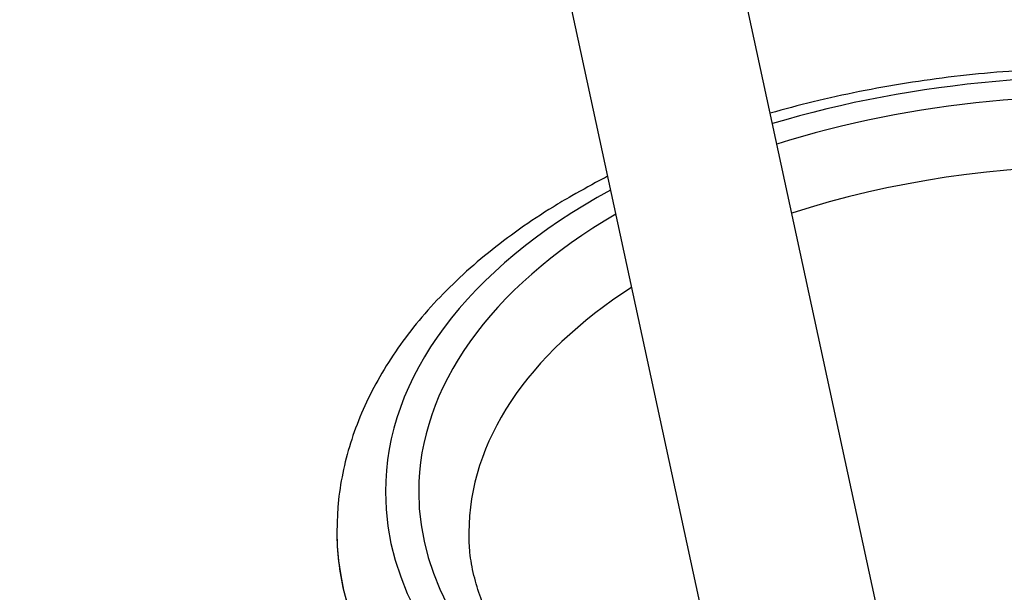
# Model space of a CAD drawing. Units: millimetres. Extents: x 0 to 879, y 0 to 1244.
# Drawn here: x 653 to 722, y 285 to 325 of the extents above; entities that cross this region are included whole.
import ezdxf
from ezdxf import colors
from ezdxf.entities.mleader import LeaderData, LeaderLine
from ezdxf.math import Vec2, Vec3

# ---------------------------------------------------------------- set-up
doc = ezdxf.new("R2010")
doc.units = ezdxf.units.MM
doc.layers.add('DV6_Défaut', color=7, linetype='Continuous')
doc.layers.add('Défaut', color=7, linetype='Continuous')

# ---------------------------------------------------------------- blocks, each defined once
blk = doc.blocks.new('_DOT')
at = {"color": 0}
blk.add_line((0, 0), (-1, 0), dxfattribs=at)
at = {"color": 0, "const_width": 0.333}
blk.add_lwpolyline([(-0.1665, 0, 1), (0.1665, 0, 1)], format="xyb", close=True, dxfattribs=at)
blk = doc.blocks.new('SE5')
at = {"layer": 'DV6_Défaut', "color": 7, "linetype": 'Continuous'}
for p, q in [((717.048, 265.997), (676.374, 454.275)), ((664.645, 451.741), (704.039, 269.387)), ((675.523, 289.263), (675.523, 289.239))]:
    blk.add_line(p, q, dxfattribs=at)
for centre, major_axis, start_param, end_param in [((729.023, 292.027), (-50.114, 0), 0, 5.192394), ((729.023, 292.027), (-47.795, 0), 0, 5.210496), ((729.023, 289.173), (-44.3, 0), 3.139884, 5.226679), ((729.023, 292.027), (-50.114, 0), 5.469448, 6.283185), ((729.023, 292.027), (-47.795, 0), 5.505536, 6.283185), ((729.023, 289.173), (-44.3, 0), 5.551155, 6.283185), ((729.023, 289.263), (-53.5, 0), 6.276312, 6.283185), ((729.023, 289.263), (-53.5, 0), 0, 3.142735), ((729.023, 289.239), (-53.5, 0), 0, 0.134985), ((729.023, 289.173), (-44.3, 0), 0, 0.002101), ((729.023, 289.239), (-53.5, 0), 0.134985, 3.008142)]:
    blk.add_ellipse(centre, major_axis=major_axis, ratio=0.57735, start_param=start_param, end_param=end_param, dxfattribs=at)
for points, knots in [([(782.495, 289.303), (782.501, 289.677), (782.514, 290.651), (782.304, 292.432), (781.874, 294.496), (781.218, 296.552), (780.351, 298.572), (779.272, 300.554), (777.983, 302.491), (776.487, 304.373), (774.791, 306.194), (772.9, 307.943), (770.824, 309.613), (768.573, 311.195), (766.157, 312.682), (763.588, 314.07), (760.879, 315.351), (758.041, 316.522), (755.086, 317.579), (752.027, 318.518), (748.877, 319.337), (745.647, 320.033), (742.352, 320.603), (739.004, 321.047), (735.616, 321.362), (732.203, 321.548), (728.777, 321.603), (725.352, 321.529), (721.942, 321.325), (718.559, 320.991), (715.219, 320.529), (711.933, 319.941), (708.76, 319.238), (706.712, 318.694), (705.724, 318.41)], [0, 0, 0, 0, 0.014763, 0.045117, 0.07549, 0.105982, 0.136677, 0.167631, 0.19887, 0.230387, 0.262151, 0.294114, 0.326223, 0.358428, 0.390687, 0.422967, 0.455238, 0.48749, 0.519715, 0.551911, 0.584077, 0.616216, 0.648331, 0.680427, 0.712507, 0.744577, 0.776642, 0.808707, 0.840775, 0.872851, 0.904941, 0.93705, 0.969183, 1, 1, 1, 1]), ([(694.393, 314.008), (694.296, 313.959), (693.461, 313.53), (692.694, 313.103), (691.894, 312.654)], [0, 0, 0, 0, 0.115642, 1, 1, 1, 1]), ([(691.894, 312.654), (691.413, 312.371), (690.235, 311.675), (688.214, 310.337), (686.057, 308.705), (684.059, 306.97), (682.254, 305.155), (680.646, 303.265), (679.247, 301.31), (678.062, 299.3), (677.099, 297.249), (676.359, 295.163), (675.851, 293.074), (675.571, 291.139), (675.553, 290.032), (675.548, 289.502)], [0, 0, 0, 0, 0.044213, 0.12774, 0.211313, 0.294816, 0.378146, 0.461171, 0.543743, 0.625709, 0.706949, 0.787399, 0.867079, 0.946101, 1, 1, 1, 1]), ([(773.301, 289.137), (773.308, 288.964), (773.332, 288.299), (773.163, 287.006), (772.779, 285.375), (772.165, 283.745), (771.348, 282.148), (770.329, 280.585), (769.117, 279.062), (767.715, 277.584), (766.128, 276.156), (764.361, 274.783), (762.421, 273.473), (760.315, 272.234), (758.052, 271.073), (755.643, 269.997), (753.099, 269.012), (750.432, 268.126), (747.656, 267.344), (744.784, 266.67), (741.831, 266.109), (738.812, 265.665), (735.742, 265.34), (732.638, 265.136), (729.514, 265.055), (726.388, 265.097), (723.275, 265.263), (720.191, 265.55), (717.153, 265.957), (714.176, 266.482), (711.275, 267.122), (708.465, 267.872), (705.761, 268.727), (703.176, 269.682), (700.724, 270.731), (698.416, 271.866), (696.263, 273.08), (694.276, 274.364), (692.463, 275.711), (690.831, 277.111), (689.385, 278.554), (688.131, 280.034), (687.068, 281.542), (686.199, 283.074), (685.523, 284.63), (685.048, 286.196), (684.768, 287.73), (684.746, 288.638), (684.739, 289.128)], [0, 0, 0, 0, 0.006861, 0.030918, 0.054848, 0.078371, 0.101406, 0.124006, 0.146276, 0.16832, 0.190222, 0.212045, 0.233832, 0.255613, 0.2774, 0.299207, 0.321041, 0.342905, 0.364797, 0.386717, 0.408661, 0.430626, 0.452608, 0.474601, 0.496602, 0.518607, 0.540609, 0.562604, 0.584587, 0.606553, 0.628498, 0.650418, 0.672307, 0.694164, 0.715986, 0.737771, 0.759521, 0.781243, 0.802947, 0.824649, 0.84637, 0.868152, 0.89005, 0.912141, 0.934519, 0.957288, 0.980529, 1, 1, 1, 1])]:
    blk.add_open_spline(points, degree=3, knots=knots, dxfattribs=at)

msp = doc.modelspace()

# ---------------------------------------------------------------- block references
at = {"layer": 'Défaut'}
msp.add_blockref('SE5', (0, 0), dxfattribs=at)

# ---------------------------------------------------------------- leaders
at = {"layer": 'Défaut', "color": 7, "linetype": 'Continuous'}
ml = msp.add_multileader_mtext('Standard', dxfattribs=at)
ml.set_content('{\\pxsm0.9;\\fSolid Edge ISO|b1||i0||c0|p34;\\W1.;01/02/2018\\P}', color=256)
ml.set_leader_properties()
ml.set_arrow_properties(name='DOT')
ml.build(insert=Vec2(0, 0))
ml.multileader.update_dxf_attribs({"leader_type": 0, "dogleg_length": 0, "arrow_head_size": 12})
ctx = ml.context
ctx.base_point, ctx.char_height, ctx.arrow_head_size, ctx.landing_gap_size = Vec3(791.175, 1237.202), 12, 12, 4.2
notes = []
notes.append((ctx, [(0, (0, 0, 0), (0, 0), (1, 0), 1, [])]))
ctx.mtext.insert = Vec3(793.175, 1243.322)
for ctx, leaders in notes:
    for number, flags, end, landing, length, lines in leaders:
        leader = LeaderData()
        leader.index, (leader.has_last_leader_line, leader.has_dogleg_vector, leader.attachment_direction) = number, flags
        leader.last_leader_point, leader.dogleg_vector, leader.dogleg_length = Vec3(end), Vec3(landing), length
        for number, points, colour, breaks in lines:
            line = LeaderLine()
            line.index, line.vertices, line.color, line.breaks = number, Vec3.list(points), colors.encode_raw_color(colour), breaks
            leader.lines.append(line)
        ctx.leaders.append(leader)

doc.saveas('drawing.dxf')
